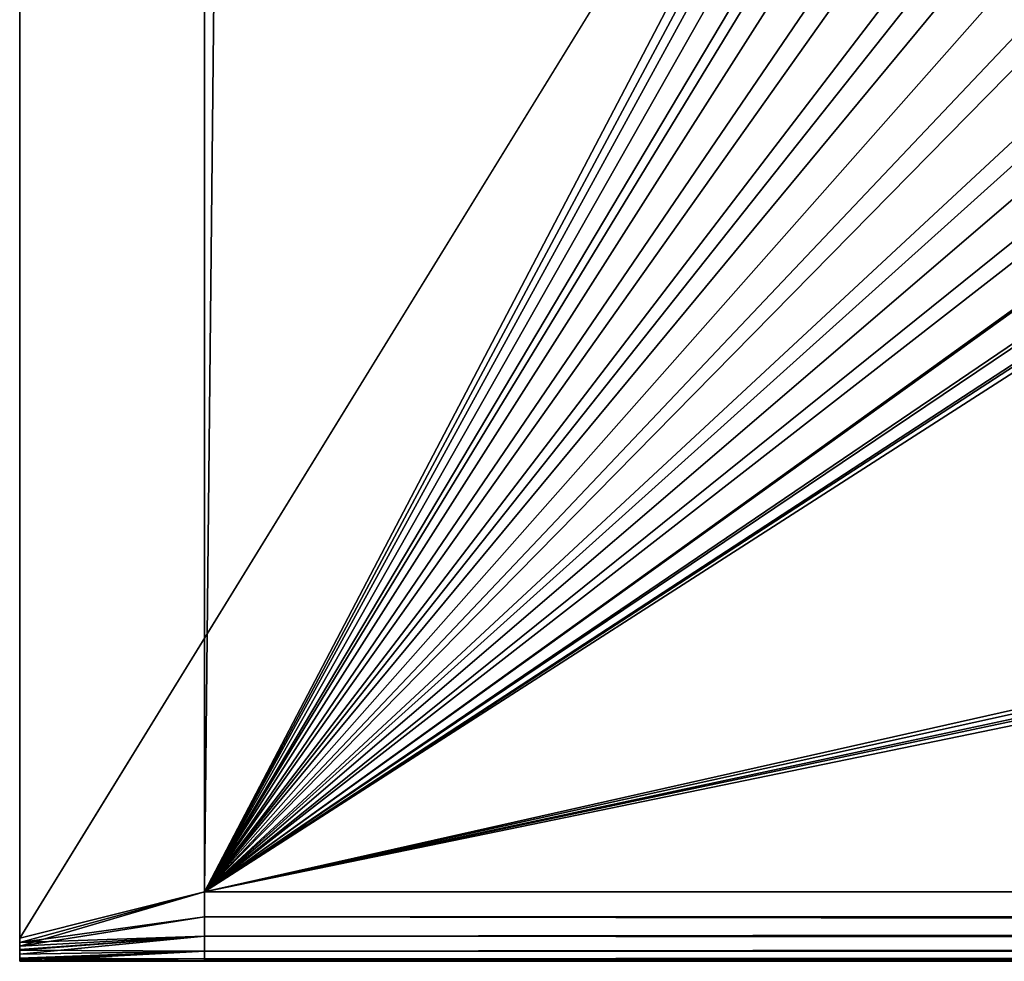
# Model space of a CAD drawing. Extents: x -0.293 to 0.315, y -0.132 to 0.
# Drawn here: x -0.293 to -0.25, y -0.126 to -0.085 of the extents above; entities that cross this region are included whole.
import ezdxf

# ---------------------------------------------------------------- set-up
doc = ezdxf.new("R2010")
doc.units = 0
doc.layers.add('L3_PLATTE_WEISS', color=7, linetype='CONTINUOUS')

msp = doc.modelspace()

# ---------------------------------------------------------------- linework, layer by layer
at = {"layer": 'L3_PLATTE_WEISS', "color": 8}
for points, invisible_edges in [([(-0.283843, -0.009768, 0.069949), (-0.285, -0.123, 0.069949), (-0.285, -0.01, 0.069949), (-0.283843, -0.009768, 0.069949)], 8), ([(-0.283843, -0.009768, 0.069949), (-0.251731, -0.059449, 0.069949), (-0.285, -0.123, 0.069949), (-0.283843, -0.009768, 0.069949)], 9), ([(-0.285, -0.01, 0.069949), (-0.293, -0.125, 0.069949), (-0.293, -0.01, 0.069949), (-0.285, -0.01, 0.069949)], 9), ([(-0.293, -0.125, 0.069949), (-0.285, -0.01, 0.069949), (-0.285, -0.123, 0.069949), (-0.293, -0.125, 0.069949)], 9), ([(-0.252002, -0.058399, 0.077949), (-0.293, -0.01, 0.077949), (-0.293, -0.125, 0.077949), (-0.252002, -0.058399, 0.077949)], 9), ([(-0.293, -0.125, 0.069949), (-0.293, -0.125, 0.077949), (-0.293, -0.01, 0.077949), (-0.293, -0.125, 0.069949)], 13), ([(-0.293, -0.125, 0.069949), (-0.293, -0.01, 0.077949), (-0.293, -0.01, 0.069949), (-0.293, -0.125, 0.069949)], 9), ([(-0.285, -0.123, 0.077949), (-0.252002, -0.058399, 0.077949), (-0.293, -0.125, 0.077949), (-0.285, -0.123, 0.077949)], 9), ([(-0.252002, -0.058399, 0.077949), (-0.285, -0.123, 0.077949), (-0.251472, -0.060324, 0.077949), (-0.252002, -0.058399, 0.077949)], 9), ([(-0.251187, -0.061181, 0.069949), (-0.285, -0.123, 0.069949), (-0.251731, -0.059449, 0.069949), (-0.251187, -0.061181, 0.069949)], 8), ([(-0.250695, -0.062479, 0.077949), (-0.251472, -0.060324, 0.077949), (-0.285, -0.123, 0.077949), (-0.250695, -0.062479, 0.077949)], 8), ([(-0.249971, -0.064105, 0.069949), (-0.285, -0.123, 0.069949), (-0.251187, -0.061181, 0.069949), (-0.249971, -0.064105, 0.069949)], 8), ([(-0.249585, -0.064869, 0.077949), (-0.250695, -0.062479, 0.077949), (-0.285, -0.123, 0.077949), (-0.249585, -0.064869, 0.077949)], 8), ([(-0.248845, -0.066195, 0.069949), (-0.285, -0.123, 0.069949), (-0.249971, -0.064105, 0.069949), (-0.248845, -0.066195, 0.069949)], 8), ([(-0.247607, -0.068093, 0.077949), (-0.249585, -0.064869, 0.077949), (-0.285, -0.123, 0.077949), (-0.247607, -0.068093, 0.077949)], 8), ([(-0.246825, -0.069138, 0.069949), (-0.285, -0.123, 0.069949), (-0.248845, -0.066195, 0.069949), (-0.246825, -0.069138, 0.069949)], 8), ([(-0.245213, -0.071013, 0.077949), (-0.247607, -0.068093, 0.077949), (-0.285, -0.123, 0.077949), (-0.245213, -0.071013, 0.077949)], 8), ([(-0.244425, -0.071817, 0.069949), (-0.285, -0.123, 0.069949), (-0.246825, -0.069138, 0.069949), (-0.244425, -0.071817, 0.069949)], 8), ([(-0.243401, -0.072771, 0.077949), (-0.245213, -0.071013, 0.077949), (-0.285, -0.123, 0.077949), (-0.243401, -0.072771, 0.077949)], 8), ([(-0.241783, -0.0741, 0.069949), (-0.285, -0.123, 0.069949), (-0.244425, -0.071817, 0.069949), (-0.241783, -0.0741, 0.069949)], 8), ([(-0.239936, -0.075388, 0.077949), (-0.243401, -0.072771, 0.077949), (-0.285, -0.123, 0.077949), (-0.239936, -0.075388, 0.077949)], 8), ([(-0.238858, -0.076042, 0.069949), (-0.285, -0.123, 0.069949), (-0.241783, -0.0741, 0.069949), (-0.238858, -0.076042, 0.069949)], 8), ([(-0.235996, -0.077479, 0.077949), (-0.239936, -0.075388, 0.077949), (-0.285, -0.123, 0.077949), (-0.235996, -0.077479, 0.077949)], 8), ([(-0.234874, -0.077934, 0.069949), (-0.285, -0.123, 0.069949), (-0.238858, -0.076042, 0.069949), (-0.234874, -0.077934, 0.069949)], 8), ([(-0.233124, -0.078534, 0.077949), (-0.235996, -0.077479, 0.077949), (-0.285, -0.123, 0.077949), (-0.233124, -0.078534, 0.077949)], 8), ([(-0.214356, -0.077628, 0.069949), (-0.285, -0.123, 0.069949), (-0.216921, -0.078548, 0.069949), (-0.214356, -0.077628, 0.069949)], 8), ([(-0.214356, -0.077628, 0.069949), (-0.084874, -0.077934, 0.069949), (-0.285, -0.123, 0.069949), (-0.214356, -0.077628, 0.069949)], 9), ([(-0.080552, -0.079189, 0.069949), (-0.285, -0.123, 0.069949), (-0.084874, -0.077934, 0.069949), (-0.080552, -0.079189, 0.069949)], 8), ([(-0.230552, -0.079189, 0.069949), (-0.285, -0.123, 0.069949), (-0.234874, -0.077934, 0.069949), (-0.230552, -0.079189, 0.069949)], 8), ([(-0.216262, -0.078339, 0.077949), (-0.220166, -0.079326, 0.077949), (-0.285, -0.123, 0.077949), (-0.216262, -0.078339, 0.077949)], 8), ([(-0.083124, -0.078534, 0.077949), (-0.216262, -0.078339, 0.077949), (-0.285, -0.123, 0.077949), (-0.083124, -0.078534, 0.077949)], 9), ([(-0.229106, -0.079445, 0.077949), (-0.233124, -0.078534, 0.077949), (-0.285, -0.123, 0.077949), (-0.229106, -0.079445, 0.077949)], 8), ([(-0.079106, -0.079445, 0.077949), (-0.083124, -0.078534, 0.077949), (-0.285, -0.123, 0.077949), (-0.079106, -0.079445, 0.077949)], 8), ([(-0.216921, -0.078548, 0.069949), (-0.285, -0.123, 0.069949), (-0.220766, -0.079425, 0.069949), (-0.216921, -0.078548, 0.069949)], 8), ([(-0.075, -0.07975, 0.069949), (-0.285, -0.123, 0.069949), (-0.080552, -0.079189, 0.069949), (-0.075, -0.07975, 0.069949)], 8), ([(-0.225, -0.07975, 0.069949), (-0.285, -0.123, 0.069949), (-0.230552, -0.079189, 0.069949), (-0.225, -0.07975, 0.069949)], 8), ([(-0.220166, -0.079326, 0.077949), (-0.225, -0.07975, 0.077949), (-0.285, -0.123, 0.077949), (-0.220166, -0.079326, 0.077949)], 8), ([(-0.220766, -0.079425, 0.069949), (-0.285, -0.123, 0.069949), (-0.224792, -0.079749, 0.069949), (-0.220766, -0.079425, 0.069949)], 8), ([(-0.225, -0.07975, 0.077949), (-0.229106, -0.079445, 0.077949), (-0.285, -0.123, 0.077949), (-0.225, -0.07975, 0.077949)], 8), ([(-0.075, -0.07975, 0.077949), (-0.079106, -0.079445, 0.077949), (-0.285, -0.123, 0.077949), (-0.075, -0.07975, 0.077949)], 8), ([(-0.224792, -0.079749, 0.069949), (-0.285, -0.123, 0.069949), (-0.225, -0.07975, 0.069949), (-0.224792, -0.079749, 0.069949)], 8), ([(-0.075, -0.07975, 0.069949), (0.285, -0.123, 0.069949), (-0.285, -0.123, 0.069949), (-0.075, -0.07975, 0.069949)], 9), ([(0.285, -0.123, 0.077949), (-0.075, -0.07975, 0.077949), (-0.285, -0.123, 0.077949), (0.285, -0.123, 0.077949)], 9), ([(-0.285, -0.123, 0.069949), (-0.293, -0.125344, 0.07001), (-0.293, -0.125, 0.069949), (-0.285, -0.123, 0.069949)], 8), ([(-0.285, -0.123, 0.069949), (-0.285, -0.124078, 0.070149), (-0.293, -0.125344, 0.07001), (-0.285, -0.123, 0.069949)], 8), ([(-0.285, -0.123, 0.077949), (-0.293, -0.125, 0.077949), (-0.293, -0.125186, 0.077932), (-0.285, -0.123, 0.077949)], 8), ([(-0.285, -0.124078, 0.077749), (-0.285, -0.123, 0.077949), (-0.293, -0.125186, 0.077932), (-0.285, -0.124078, 0.077749)], 8), ([(-0.285, -0.123, 0.069949), (0.285, -0.124078, 0.070149), (-0.285, -0.124078, 0.070149), (-0.285, -0.123, 0.069949)], 9), ([(0.285, -0.124078, 0.070149), (-0.285, -0.123, 0.069949), (0.285, -0.123, 0.069949), (0.285, -0.124078, 0.070149)], 9), ([(-0.285, -0.124078, 0.077749), (0.285, -0.123, 0.077949), (-0.285, -0.123, 0.077949), (-0.285, -0.124078, 0.077749)], 9), ([(0.285, -0.123, 0.077949), (-0.285, -0.124078, 0.077749), (0.285, -0.124078, 0.077749), (0.285, -0.123, 0.077949)], 9), ([(-0.285, -0.124078, 0.070149), (-0.285, -0.124917, 0.070641), (-0.293, -0.125344, 0.07001), (-0.285, -0.124078, 0.070149)], 8), ([(-0.285, -0.124906, 0.077266), (-0.285, -0.124078, 0.077749), (-0.293, -0.125186, 0.077932), (-0.285, -0.124906, 0.077266)], 8), ([(0.285, -0.124078, 0.070149), (-0.285, -0.124917, 0.070641), (-0.285, -0.124078, 0.070149), (0.285, -0.124078, 0.070149)], 8), ([(0.285, -0.124078, 0.070149), (0.285, -0.124906, 0.070632), (-0.285, -0.124917, 0.070641), (0.285, -0.124078, 0.070149)], 8), ([(0.285, -0.124917, 0.077257), (0.285, -0.124078, 0.077749), (-0.285, -0.124078, 0.077749), (0.285, -0.124917, 0.077257)], 8), ([(0.285, -0.124917, 0.077257), (-0.285, -0.124078, 0.077749), (-0.285, -0.124906, 0.077266), (0.285, -0.124917, 0.077257)], 8), ([(-0.293, -0.125688, 0.077675), (-0.285, -0.125555, 0.076522), (-0.285, -0.124906, 0.077266), (-0.293, -0.125688, 0.077675)], 8), ([(-0.285, -0.124906, 0.077266), (-0.293, -0.125486, 0.077823), (-0.293, -0.125688, 0.077675), (-0.285, -0.124906, 0.077266)], 8), ([(-0.285, -0.124906, 0.077266), (-0.293, -0.125186, 0.077932), (-0.293, -0.125486, 0.077823), (-0.285, -0.124906, 0.077266)], 8), ([(-0.285, -0.124917, 0.070641), (-0.293, -0.125522, 0.070096), (-0.293, -0.125344, 0.07001), (-0.285, -0.124917, 0.070641)], 8), ([(-0.285, -0.125555, 0.071376), (-0.293, -0.125522, 0.070096), (-0.285, -0.124917, 0.070641), (-0.285, -0.125555, 0.071376)], 8), ([(-0.293, -0.125344, 0.07001), (-0.293, -0.125186, 0.077932), (-0.293, -0.125, 0.069949), (-0.293, -0.125344, 0.07001)], 11), ([(-0.293, -0.125, 0.069949), (-0.293, -0.125186, 0.077932), (-0.293, -0.125, 0.077949), (-0.293, -0.125, 0.069949)], 13), ([(-0.293, -0.125344, 0.07001), (-0.293, -0.125486, 0.077823), (-0.293, -0.125186, 0.077932), (-0.293, -0.125344, 0.07001)], 13), ([(-0.285, -0.125555, 0.071376), (-0.285, -0.124917, 0.070641), (0.285, -0.124906, 0.070632), (-0.285, -0.125555, 0.071376)], 8), ([(0.285, -0.125555, 0.071376), (-0.285, -0.125555, 0.071376), (0.285, -0.124906, 0.070632), (0.285, -0.125555, 0.071376)], 8), ([(-0.285, -0.124906, 0.077266), (0.285, -0.125555, 0.076522), (0.285, -0.124917, 0.077257), (-0.285, -0.124906, 0.077266)], 8), ([(-0.285, -0.124906, 0.077266), (-0.285, -0.125555, 0.076522), (0.285, -0.125555, 0.076522), (-0.285, -0.124906, 0.077266)], 8), ([(-0.293, -0.125522, 0.070096), (-0.293, -0.125486, 0.077823), (-0.293, -0.125344, 0.07001), (-0.293, -0.125522, 0.070096)], 11), ([(-0.293, -0.125522, 0.070096), (-0.293, -0.125688, 0.077675), (-0.293, -0.125486, 0.077823), (-0.293, -0.125522, 0.070096)], 13), ([(-0.293, -0.125858, 0.070435), (-0.293, -0.125688, 0.077675), (-0.293, -0.125522, 0.070096), (-0.293, -0.125858, 0.070435)], 11), ([(-0.285, -0.125555, 0.071376), (-0.293, -0.125858, 0.070435), (-0.293, -0.125522, 0.070096), (-0.285, -0.125555, 0.071376)], 8), ([(-0.285, -0.125887, 0.072132), (-0.293, -0.125858, 0.070435), (-0.285, -0.125555, 0.071376), (-0.285, -0.125887, 0.072132)], 8), ([(-0.293, -0.126, 0.076949), (-0.285, -0.125959, 0.075445), (-0.285, -0.125555, 0.076522), (-0.293, -0.126, 0.076949)], 8), ([(-0.293, -0.125925, 0.077329), (-0.293, -0.126, 0.076949), (-0.285, -0.125555, 0.076522), (-0.293, -0.125925, 0.077329)], 8), ([(-0.293, -0.125688, 0.077675), (-0.293, -0.125925, 0.077329), (-0.285, -0.125555, 0.076522), (-0.293, -0.125688, 0.077675)], 8), ([(0.285, -0.125959, 0.072453), (-0.285, -0.125887, 0.072132), (0.285, -0.125555, 0.071376), (0.285, -0.125959, 0.072453)], 8), ([(-0.285, -0.125887, 0.072132), (-0.285, -0.125555, 0.071376), (0.285, -0.125555, 0.071376), (-0.285, -0.125887, 0.072132)], 8), ([(-0.285, -0.125555, 0.076522), (-0.285, -0.125959, 0.075445), (0.285, -0.125887, 0.075766), (-0.285, -0.125555, 0.076522)], 8), ([(0.285, -0.125555, 0.076522), (-0.285, -0.125555, 0.076522), (0.285, -0.125887, 0.075766), (0.285, -0.125555, 0.076522)], 8), ([(-0.293, -0.125858, 0.070435), (-0.293, -0.125925, 0.077329), (-0.293, -0.125688, 0.077675), (-0.293, -0.125858, 0.070435)], 13), ([(-0.293, -0.125956, 0.070656), (-0.293, -0.125925, 0.077329), (-0.293, -0.125858, 0.070435), (-0.293, -0.125956, 0.070656)], 11), ([(-0.285, -0.125887, 0.072132), (-0.293, -0.125956, 0.070656), (-0.293, -0.125858, 0.070435), (-0.285, -0.125887, 0.072132)], 8), ([(-0.285, -0.126, 0.072949), (-0.293, -0.126, 0.070949), (-0.285, -0.125887, 0.072132), (-0.285, -0.126, 0.072949)], 8), ([(-0.285, -0.125887, 0.072132), (-0.293, -0.126, 0.070949), (-0.293, -0.125956, 0.070656), (-0.285, -0.125887, 0.072132)], 8), ([(-0.293, -0.125925, 0.077329), (-0.293, -0.126, 0.070949), (-0.293, -0.126, 0.076949), (-0.293, -0.125925, 0.077329)], 9), ([(-0.293, -0.126, 0.070949), (-0.293, -0.125925, 0.077329), (-0.293, -0.125956, 0.070656), (-0.293, -0.126, 0.070949)], 11), ([(-0.293, -0.126, 0.076949), (-0.285, -0.126, 0.074949), (-0.285, -0.125959, 0.075445), (-0.293, -0.126, 0.076949)], 8), ([(-0.285, -0.126, 0.072949), (-0.293, -0.126, 0.076949), (-0.293, -0.126, 0.070949), (-0.285, -0.126, 0.072949)], 9), ([(-0.293, -0.126, 0.076949), (-0.285, -0.126, 0.072949), (-0.285, -0.126, 0.074949), (-0.293, -0.126, 0.076949)], 11), ([(-0.285, -0.126, 0.072949), (-0.285, -0.125887, 0.072132), (0.285, -0.125959, 0.072453), (-0.285, -0.126, 0.072949)], 8), ([(0.285, -0.125887, 0.075766), (-0.285, -0.125959, 0.075445), (0.285, -0.126, 0.074949), (0.285, -0.125887, 0.075766)], 8), ([(0.285, -0.126, 0.072949), (-0.285, -0.126, 0.072949), (0.285, -0.125959, 0.072453), (0.285, -0.126, 0.072949)], 8), ([(-0.285, -0.125959, 0.075445), (-0.285, -0.126, 0.074949), (0.285, -0.126, 0.074949), (-0.285, -0.125959, 0.075445)], 8), ([(-0.285, -0.126, 0.074949), (-0.285, -0.126, 0.072949), (0.285, -0.126, 0.072949), (-0.285, -0.126, 0.074949)], 13), ([(0.285, -0.126, 0.072949), (0.285, -0.126, 0.074949), (-0.285, -0.126, 0.074949), (0.285, -0.126, 0.072949)], 13)]:
    msp.add_3dface(points, dxfattribs=dict(at, invisible_edges=invisible_edges))

doc.saveas('drawing.dxf')
